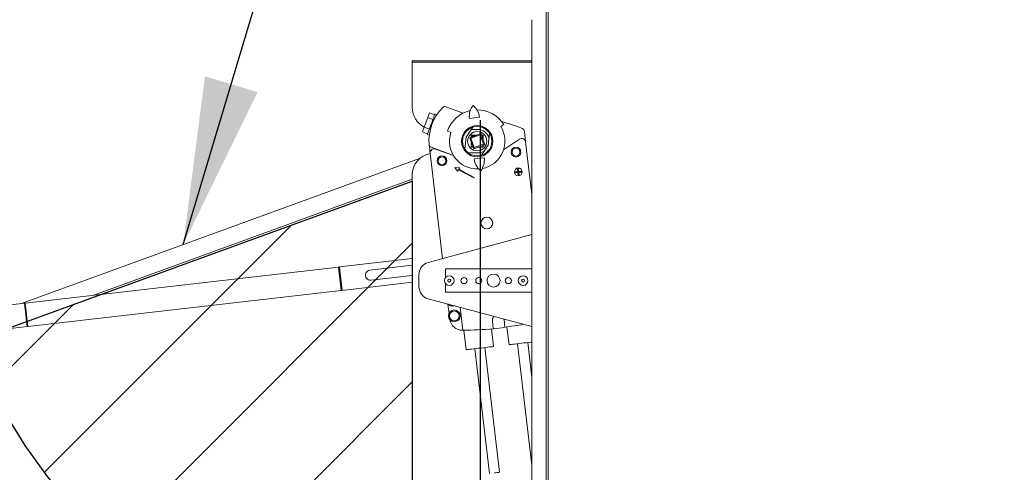
# Model space of a CAD drawing. Units: inches. Extents: x 0.3 to 10.6, y 0.4 to 8.2.
# Drawn here: x 4.8 to 5.3, y 2.3 to 2.6 of the extents above; entities that cross this region are included whole.
import ezdxf

# ---------------------------------------------------------------- set-up
doc = ezdxf.new("R2010")
doc.units = ezdxf.units.IN
doc.header["$MEASUREMENT"] = 0
doc.linetypes.add('SLD-Dashed', pattern=[0.07500000000000001, 0.05, -0.025])
doc.linetypes.add('SLD-Solid', pattern=[0])
for name, color, linetype in [('FADED1', 9, 'SLD-Solid'), ('FORMAT', 7, 'SLD-Solid'), ('SERVICE_AREA_LINE', 7, 'SLD-Dashed')]:
    doc.layers.add(name, color=color, linetype=linetype)
doc.styles.add('SLDTEXTSTYLE0', font='GOTHIC.TTF', dxfattribs={"width": 0.913})
doc.styles.get("Standard").update_dxf_attribs({"font": 'GOTHIC.TTF'})
doc.dimstyles.new('SLDDIMSTYLE3', dxfattribs={"dimtxt": 0.08333333333333333, "dimasz": 0.08333333333333333, "dimexe": 0, "dimexo": 0.0625, "dimgap": 0.02083333333333333, "dimtad": 0, "dimtih": 1, "dimtoh": 1, "dimdec": 6, "dimlfac": 64, "dimrnd": 1e-09, "dimzin": 12, "dimdsep": 46, "dimlunit": 5, "dimtxsty": 'SLDTEXTSTYLE0', "dimsah": 1, "dimcen": 0.09, "dimadec": 0, "dimazin": 3, "dimtfac": 1, "dimtdec": 3, "dimtmove": 0, "dimatfit": 0, "dimfxl": 1, "dimfrac": 2, "dimtolj": 1, "dimtzin": 12, "dimarcsym": 0})
doc.dimstyles.new('SLDDIMSTYLE4', dxfattribs={"dimtxt": 0.08333333333333333, "dimasz": 0.08333333333333333, "dimexe": 0, "dimexo": 0.0625, "dimgap": 0.02083333333333333, "dimtad": 0, "dimtih": 1, "dimtoh": 1, "dimdec": 6, "dimlfac": 64, "dimrnd": 1e-09, "dimzin": 12, "dimdsep": 46, "dimlunit": 5, "dimtxsty": 'SLDTEXTSTYLE0', "dimsah": 1, "dimcen": 0.09, "dimadec": 0, "dimazin": 3, "dimtfac": 1, "dimtdec": 3, "dimtofl": 0, "dimtmove": 0, "dimatfit": 3, "dimfxl": 1, "dimfrac": 2, "dimtolj": 1, "dimtzin": 12, "dimarcsym": 0})
doc.dimstyles.new('SLDDIMSTYLE6', dxfattribs={"dimtxt": 0.18, "dimasz": 0.08333333333333333, "dimexe": 0, "dimexo": 0.0625, "dimgap": 0, "dimtad": 0, "dimtih": 1, "dimtoh": 1, "dimdec": 0, "dimrnd": 1e-09, "dimzin": 0, "dimdsep": 46, "dimlunit": 5, "dimtxsty": 'Standard', "dimsah": 1, "dimcen": 0.09, "dimadec": 0, "dimazin": 0, "dimtfac": 0.08333333333333333, "dimtdec": 0, "dimtofl": 0, "dimtmove": 0, "dimatfit": 3, "dimfxl": 1, "dimfrac": 2, "dimtolj": 1, "dimtzin": 0, "dimarcsym": 0})

# ---------------------------------------------------------------- blocks, each defined once
blk = doc.blocks.new('SW_SYMBOL_MOD_CL')
at = {"layer": 'FORMAT', "color": 0, "char_height": 30.8218353439765, "attachment_point": 5, "style": 'SLDTEXTSTYLE0'}
for s, insert in [('C', (15.74803149606299, 23.62204724409449)), ('L', (23.62204724409449, 11.81102362204724))]:
    blk.add_mtext(s, dxfattribs=dict(at, insert=insert))
blk = doc.blocks.new('_D_5')
at = {"layer": 'FORMAT'}
for p, q in [((5.0362593661825, 2.508707275890164), (5.036259366182486, 1.588477896904129)), ((5.071415616182497, 2.04678540089029), (5.071415616182491, 1.588477896904128)), ((5.036259366182488, 1.713477896904129), (4.783500000140267, 1.713477896904132)), ((5.071415616182493, 1.713477896904128), (5.231672026438903, 1.713477896904126))]:
    blk.add_line(p, q, dxfattribs=at)
for points in [[(5.036259366182488, 1.713477896904129), (4.952926032849155, 1.726298409724643), (4.952926032849155, 1.700657384083617)], [(5.071415616182493, 1.713477896904128), (5.154748949515826, 1.700657384083614), (5.154748949515826, 1.72629840972464)]]:
    blk.add_solid(points, dxfattribs=at)
at = {"layer": 'FORMAT', "xscale": 0.0027037109375, "yscale": 0.0027037109375, "zscale": 0.0027037109375}
blk.add_blockref('SW_SYMBOL_MOD_CL', (4.342705282238464, 1.725033881904189), dxfattribs=at)
at = {"layer": 'FORMAT', "char_height": 0.08333333333333333, "attachment_point": 1, "style": 'SLDTEXTSTYLE0'}
for s, insert in [('2 1/4"', (4.48504324377152, 1.819923204820855)), ('Wiring', (4.456493834410066, 1.687515800235825))]:
    blk.add_mtext(s, dxfattribs=dict(at, insert=insert))
blk = doc.blocks.new('_D_11')
at = {"layer": 'FORMAT'}
for p, q in [((4.956748361697416, 2.790244469946682), (4.956748361697416, 3.739438651495408)), ((6.2112906161825, 2.176207275890278), (6.2112906161825, 3.739438651495408)), ((4.956748361697416, 3.614438651495408), (5.177869292408031, 3.614438651495408)), ((6.2112906161825, 3.614438651495408), (5.952869299541816, 3.614438651495408))]:
    blk.add_line(p, q, dxfattribs=at)
for points in [[(4.956748361697416, 3.614438651495408), (5.040081695030749, 3.601618138674895), (5.040081695030749, 3.62725916431592)], [(6.2112906161825, 3.614438651495408), (6.127957282849167, 3.62725916431592), (6.127957282849167, 3.601618138674895)]]:
    blk.add_solid(points, dxfattribs=at)
at = {"layer": 'FORMAT', "char_height": 0.08333333333333333, "attachment_point": 1, "style": 'SLDTEXTSTYLE0'}
for s, insert in [('80 1/4"', (5.177869292408031, 3.654680257119614)), (' Overall', (5.537900156634097, 3.654680257119614))]:
    blk.add_mtext(s, dxfattribs=dict(at, insert=insert))
blk = doc.blocks.new('_D_12')
at = {"layer": 'FORMAT'}
for p, q in [((5.00250936618251, 2.587613525890287), (5.002509366182537, 3.544465222156896)), ((5.069228116182516, 3.222346790455968), (5.069228116182525, 3.544465222156894)), ((5.002509366182533, 3.419465222156896), (4.860336946268841, 3.4194652221569)), ((5.069228116182521, 3.419465222156894), (5.229484526438932, 3.41946522215689))]:
    blk.add_line(p, q, dxfattribs=at)
for points in [[(5.002509366182533, 3.419465222156896), (4.9191760328492, 3.432285734977411), (4.9191760328492, 3.406644709336385)], [(5.069228116182521, 3.419465222156894), (5.152561449515854, 3.406644709336379), (5.152561449515854, 3.432285734977405)]]:
    blk.add_solid(points, dxfattribs=at)
at = {"layer": 'FORMAT', "char_height": 0.08333333333333333, "attachment_point": 1, "style": 'SLDTEXTSTYLE0'}
for s, insert in [('4 1/4"', (4.086880147974443, 3.525910530073631)), (' Damper', (4.385336950175996, 3.525910530073631)), ('Flanges', (4.268747445361238, 3.393503125488601))]:
    blk.add_mtext(s, dxfattribs=dict(at, insert=insert))

msp = doc.modelspace()

# ---------------------------------------------------------------- hatches: boundary and pattern name
at = {"layer": 'FADED1', "true_color": 0xc0c0c0}
h = msp.add_hatch(dxfattribs=at)
h.set_pattern_fill('LINE', color=9, scale=0.390625, angle=45.0000000000001, style=0)
h.set_pattern_definition([(45.0000000000001, (0, 0), (-0.03452669830012445, 0.03452669830012434), [])])
edge = h.paths.add_edge_path(flags=0)
edge.add_line((5.002509366182512, 2.47829317111687), (5.002509366182508, 2.250041092765286))
edge.add_arc((5.013446866182506, 2.250041092765287), 0.01093749999999883, 180.0000000000031, 270.0000000000008)
edge.add_line((5.013446866182506, 2.239103592765288), (5.035047952381361, 2.239103592765288))
edge.add_arc((5.035047952381361, 2.233244217765288), 0.005859375000000003, -89.99999999999221, 89.9999999999992, ccw=False)
edge.add_line((5.035047952381362, 2.227384842765288), (5.017366021887861, 2.227384842765288))
edge.add_arc((5.034844839019994, 2.498232859952759), 0.2714114173403974, 201.624324022203, 266.30761303690895, ccw=False)
edge.add_line((4.782535324495334, 2.398212530303963), (4.783383379567029, 2.398548715596028))
edge.add_line((4.783383379567029, 2.398548715596028), (5.002509366182512, 2.47829317111687))

# ---------------------------------------------------------------- linework, layer by layer
at = {"color": 7, "linetype": 'SLD-Solid', "lineweight": 15}
for p, q in [((5.069228122207311, 2.181630273022897), (5.069228122207311, 3.172346808180942)), ((5.070165604710766, 2.181832304022352), (5.070165604710766, 3.172144703849002)), ((5.062040621904594, 2.153551044063213), (5.062040621904594, 2.558707310330119)), ((5.00250938294788, 2.538238526787253), (5.00250938294788, 2.537613514007454)), ((5.00250938294788, 2.538238526787253), (5.062040621904594, 2.538238526787253)), ((5.00250938294788, 2.537613514007454), (5.062040621904594, 2.537613514007454)), ((5.00250938294788, 2.537613514007454), (5.00250938294788, 2.51502967489789)), ((5.027890709740627, 2.51222500063106), (5.0192950057056, 2.515377417547404)), ((5.008454264272103, 2.505206935037686), (5.01020276740658, 2.509974499962369)), ((5.01020276740658, 2.509974499962369), (5.011077000640696, 2.512358319090954)), ((5.01020276740658, 2.509974499962369), (5.01276991775064, 2.509033057504659)), ((5.011077000640696, 2.512358319090954), (5.013644150984756, 2.511416876633244)), ((5.014728811787995, 2.511435136422306), (5.013778679430672, 2.511783612396681)), ((5.014744688271255, 2.51142926982341), (5.014728811787995, 2.511435136422306)), ((5.030974267452438, 2.509577477882135), (5.035980932948345, 2.510165677753867)), ((5.007580031037987, 2.502823115909101), (5.008454264272103, 2.505206935037686)), ((5.008454264272103, 2.505206935037686), (5.011021451282407, 2.50426541924749)), ((5.029343572957027, 2.500249878968687), (5.032735897101943, 2.50524690124266)), ((5.046575863888132, 2.505510604863), (5.048122262690668, 2.506470013779826)), ((5.007580031037987, 2.502823115909101), (5.01014721804829, 2.501881600118906)), ((5.010012726268617, 2.501514864355468), (5.010978771775444, 2.501160595114683)), ((5.020019933997833, 2.503168731916516), (5.021746584051424, 2.502593805224785)), ((5.02870187703662, 2.494244388344628), (5.029343572957027, 2.500249878968687)), ((5.031089839450674, 2.499983828708789), (5.036595825845049, 2.501987858891395)), ((5.03631565908156, 2.501387045832039), (5.031690615843788, 2.499703698611543)), ((5.031837024152466, 2.50076819298108), (5.033135155823005, 2.501240674189603)), ((5.031837024152466, 2.501240674189603), (5.034542919560399, 2.501240674189603)), ((5.031837024152466, 2.500255818900069), (5.031837024152466, 2.501240674189603)), ((5.031916223237552, 2.500637074495772), (5.031837024152466, 2.500537195649581)), ((5.031864853830975, 2.500778312864174), (5.031971735929598, 2.500484689589468)), ((5.03504796039279, 2.504092207915109), (5.031952046157055, 2.504092207915109)), ((5.031971735929598, 2.500484689589468), (5.033312583773342, 2.500798112635445)), ((5.03223452289386, 2.50054606888041), (5.032203649917174, 2.500389284024935)), ((5.033312583773342, 2.500798112635445), (5.033863164079659, 2.500998530320203)), ((5.033807064727722, 2.501152675206175), (5.034048841934692, 2.501240674189603)), ((5.034413781052217, 2.501198874672475), (5.034496316765424, 2.501240674189603)), ((5.036595825845049, 2.501987858891395), (5.03631565908156, 2.501387045832039)), ((5.037999042968299, 2.496762039260509), (5.03631565908156, 2.501387045832039)), ((5.036595825845049, 2.501987858891395), (5.038599856027655, 2.496481835830777)), ((5.036867779370086, 2.501240674189603), (5.03785263465962, 2.501240674189603)), ((5.036893995733899, 2.501240674189603), (5.03694103852379, 2.501039376515011)), ((5.03728933116695, 2.501240674189603), (5.03785263465962, 2.499692992068559)), ((5.03785263465962, 2.501240674189603), (5.03785263465962, 2.498534778781671)), ((5.040987818441709, 2.502221349527425), (5.040346085855059, 2.496215858903365)), ((5.058958530842506, 2.49786649983502), (5.058328824783591, 2.503226884578065)), ((5.011049757622076, 2.495952008618052), (5.011101860353515, 2.495443667823782)), ((5.011472556071205, 2.492288170943018), (5.011101860353515, 2.495443667823782)), ((5.011897591161164, 2.495206730560902), (5.023005262844393, 2.491133110953036)), ((5.031690615843788, 2.499703698611543), (5.031089839450674, 2.499983828708789)), ((5.033093832967037, 2.494477805648171), (5.031089839450674, 2.499983828708789)), ((5.031690615843788, 2.499703698611543), (5.033373999730526, 2.495078618707527)), ((5.031837024152466, 2.495225063682449), (5.031837024152466, 2.497930959090381)), ((5.031837024152466, 2.496103513534521), (5.032156790458498, 2.495225063682449)), ((5.031837024152466, 2.495759217511858), (5.031972029259542, 2.495732671151857)), ((5.032821879442, 2.495225063682449), (5.031837024152466, 2.495225063682449)), ((5.038599856027655, 2.496481835830777), (5.033093832967037, 2.494477805648171)), ((5.033373999730526, 2.495078618707527), (5.037999042968299, 2.496762039260509)), ((5.03785263465962, 2.495225063682449), (5.035146775917931, 2.495225063682449)), ((5.040346085855059, 2.496215858903365), (5.036953761710144, 2.491218836629392)), ((5.036974148141304, 2.495225063682449), (5.03785263465962, 2.495544793322238)), ((5.037318480830211, 2.495225063682449), (5.037345027190212, 2.495360068789525)), ((5.037449305985574, 2.499887469821935), (5.03785263465962, 2.498779269290629)), ((5.03780038526321, 2.498678363789632), (5.03785263465962, 2.498575111649076)), ((5.03785263465962, 2.496209918971983), (5.03785263465962, 2.495225063682449)), ((5.038599856027655, 2.496481835830777), (5.037999042968299, 2.496762039260509)), ((5.047982417639503, 2.493991757929702), (5.055939579051029, 2.499266563661363)), ((5.058958530842506, 2.49786649983502), (5.062040621904594, 2.47162982292335)), ((5.017631971583778, 2.439855589982001), (5.011472556071205, 2.492288170943018)), ((5.014084805894273, 2.494349693794797), (5.023047795686383, 2.491062638433807)), ((5.030450343504852, 2.492373456624457), (5.03504796039279, 2.492373456624457)), ((5.033373999730526, 2.495078618707527), (5.033093832967037, 2.494477805648171)), ((4.807931530727833, 2.417460215361946), (5.006192067071865, 2.489621141752767)), ((5.038350818904553, 2.489991837470458), (5.033344153408647, 2.489403710931213)), ((5.00250938294788, 2.481435989641676), (5.00250938294788, 2.250041122734924)), ((5.026114266928912, 2.484944215781015), (5.023774117295854, 2.485172719807983)), ((5.023774117295854, 2.485172719807983), (5.025009769688159, 2.48334226762019)), ((5.025009769688159, 2.48334226762019), (5.025507477271931, 2.484069065890821)), ((5.025507477271931, 2.484069065890821), (5.033219524848366, 2.479946973509584)), ((5.025654802236688, 2.484344649373924), (5.026114266928912, 2.484944215781015)), ((5.03336681314688, 2.480222556992687), (5.025654802236688, 2.484344649373924)), ((5.053840326635105, 2.483011171445041), (5.055052695963044, 2.483153583133222)), ((5.053897305976875, 2.482526223713865), (5.053840326635105, 2.483011171445041)), ((5.053992051549033, 2.482891346162607), (5.053840326635105, 2.483011171445041)), ((5.054017131259309, 2.482677875295307), (5.053897305976875, 2.482526223713865)), ((5.055109675304814, 2.482668635402047), (5.053897305976875, 2.482526223713865)), ((5.053992051549033, 2.482891346162607), (5.055204420876972, 2.483033757850788)), ((5.054017131259309, 2.482677875295307), (5.053992051549033, 2.482891346162607)), ((5.055229500587249, 2.482820360315974), (5.054017131259309, 2.482677875295307)), ((5.054910284274863, 2.484365915794919), (5.055395232006039, 2.484422895136689)), ((5.055052695963044, 2.483153583133222), (5.054910284274863, 2.484365915794919)), ((5.055062009188791, 2.484246090512484), (5.054910284274863, 2.484365915794919)), ((5.055204420876972, 2.483033757850788), (5.055052695963044, 2.483153583133222)), ((5.055062009188791, 2.484246090512484), (5.055275406723604, 2.484271170222761)), ((5.055204420876972, 2.483033757850788), (5.055062009188791, 2.484246090512484)), ((5.055229500587249, 2.482820360315974), (5.055109675304814, 2.482668635402047)), ((5.055252086992995, 2.481456229407864), (5.055109675304814, 2.482668635402047)), ((5.05537191227543, 2.481607954321792), (5.055229500587249, 2.482820360315974)), ((5.05537191227543, 2.481607954321792), (5.055252086992995, 2.481456229407864)), ((5.055737034724171, 2.481513208749634), (5.055252086992995, 2.481456229407864)), ((5.055275406723604, 2.484271170222761), (5.055395232006039, 2.484422895136689)), ((5.055275406723604, 2.484271170222761), (5.055417818411785, 2.483058837561065)), ((5.055585309810244, 2.481633034032069), (5.05537191227543, 2.481607954321792)), ((5.055395232006039, 2.484422895136689), (5.05553764369422, 2.483210562474992)), ((5.055417818411785, 2.483058837561065), (5.05553764369422, 2.483210562474992)), ((5.055417818411785, 2.483058837561065), (5.056630187739724, 2.483201249249246)), ((5.056655267450002, 2.482987851714433), (5.055442898122062, 2.482845366693765)), ((5.055442898122062, 2.482845366693765), (5.055585309810244, 2.481633034032069)), ((5.055442898122062, 2.482845366693765), (5.05559462303599, 2.482725614743817)), ((5.05553764369422, 2.483210562474992), (5.056750013022159, 2.483352974163174)), ((5.055585309810244, 2.481633034032069), (5.055737034724171, 2.481513208749634)), ((5.05680699236393, 2.482868026431998), (5.05559462303599, 2.482725614743817)), ((5.05559462303599, 2.482725614743817), (5.055737034724171, 2.481513208749634)), ((5.056630187739724, 2.483201249249246), (5.056750013022159, 2.483352974163174)), ((5.056630187739724, 2.483201249249246), (5.056655267450002, 2.482987851714433)), ((5.056655267450002, 2.482987851714433), (5.05680699236393, 2.482868026431998)), ((5.056750013022159, 2.483352974163174), (5.05680699236393, 2.482868026431998)), ((5.00250938294788, 2.478304032488979), (4.84797711811779, 2.422058895570933)), ((5.033219524848366, 2.479946973509584), (5.03336681314688, 2.480222556992687)), ((5.062040621904594, 2.451754885853653), (5.010485500807086, 2.437940732102602)), ((5.00250938294788, 2.43980499056653), (4.966322110986334, 2.435649311906618)), ((5.00250938294788, 2.436462862508411), (4.98143435974168, 2.434042670466677)), ((4.965852489744772, 2.435595412529268), (4.809797695836401, 2.417674492886594)), ((4.967189450966748, 2.423953147021712), (4.965852489744772, 2.435595412529268)), ((4.96765907220831, 2.424007119731548), (4.966322110986334, 2.435649311906618)), ((5.005853124320694, 2.425870278208182), (5.005853124320694, 2.431903635176995)), ((5.019071854950123, 2.43047548500844), (5.019071854950123, 2.434746369004158)), ((5.062040621904594, 2.434746369004158), (5.019071854950123, 2.434746369004158)), ((4.96765907220831, 2.424007119731548), (5.00250938294788, 2.428009240165378)), ((4.982013723048826, 2.428997688746736), (5.00250938294788, 2.431351368223496)), ((5.019071854950123, 2.423027617713506), (5.019071854950123, 2.427298428376737)), ((4.811134693724621, 2.406032227379038), (4.967189450966748, 2.423953147021712)), ((5.019071854950123, 2.423027617713506), (5.062040621904594, 2.423027617713506)), ((4.809371414094178, 2.417625506785819), (4.796953034219029, 2.416199409926878)), ((4.810708375316154, 2.40598331461075), (4.809371414094178, 2.417625506785819)), ((4.811134693724621, 2.406032227379038), (4.809797695836401, 2.417674492886594)), ((5.010485500807086, 2.419833254615061), (5.062040621904594, 2.406019100864011)), ((5.020292730846461, 2.417205384972435), (5.020826518013439, 2.412661484130632)), ((5.026363854045661, 2.415578650431278), (5.027704188562002, 2.404168775572459)), ((5.042404052081258, 2.408773542377801), (5.042856586853538, 2.404921240213257)), ((5.048223424855367, 2.409457221146551), (5.048177445386526, 2.409733684619489)), ((5.048675959627647, 2.405604918982008), (5.048223424855367, 2.409457221146551)), ((4.798289995441005, 2.404557217751809), (4.810708375316154, 2.40598331461075)), ((5.028196836204228, 2.404160195671575), (5.029338659680453, 2.394440194624524)), ((5.042917196153374, 2.396035322864133), (5.041884198086655, 2.404828547950713)), ((5.049643361785468, 2.405740070754057), (5.050676323185943, 2.39694677233499)), ((5.054943870553538, 2.397448146543073), (5.062040621904594, 2.337036257759701)), ((5.062040621904594, 2.380561581618112), (5.059987312291269, 2.398040599699003)), ((5.033606207048048, 2.39494149550012), (5.040898132811099, 2.332868332574594)), ((5.04594157454883, 2.333460859063011), (5.038649648785778, 2.395534021988536))]:
    msp.add_line(p, q, dxfattribs=at)
at = {"color": 8, "linetype": 'SLD-Solid', "lineweight": 15}
msp.add_line((5.00250938294788, 2.479301720963596), (4.843972541045673, 2.421599027550035), dxfattribs=at)
at = {"color": 7, "linetype": 'SLD-Solid', "lineweight": 15, "flags": 128}
for points in [[(5.010012726268617, 2.501514864355468), (5.010022369490551, 2.501541190718011), (5.010099075271107, 2.501750334968625), (5.01024933353531, 2.50216004356897), (5.010466984354323, 2.502753523379707), (5.010743117831072, 2.503506428015422), (5.011066440762685, 2.504388104496886), (5.011423716635403, 2.505362253243437), (5.011800315618233, 2.506389201380045), (5.012180837889074, 2.507426709394663), (5.012549663628367, 2.508432391110276), (5.012891723010202, 2.509365107002129), (5.013193009529714, 2.510186650844918), (5.013441166662981, 2.510863289694994), (5.01362607452691, 2.511367450537552), (5.013740106542936, 2.511678453611485), (5.013778679430672, 2.511783612396681), (5.013778679430672, 2.511783612396681)], [(5.031971735929598, 2.500484689589468), (5.031999602274349, 2.500494809472563), (5.032217619755794, 2.50057415522262), (5.032627328356138, 2.500723313499531), (5.033179338645935, 2.500924171179206), (5.033807064727722, 2.501152675206175)], [(5.033863164079659, 2.500998530320203), (5.034073884978725, 2.501075162768272), (5.034252486248842, 2.501140208683523), (5.03437187153636, 2.501183621515347), (5.034413781052217, 2.501198874672475)], [(5.036956768342078, 2.501240674189603), (5.037019907612687, 2.501067242859763), (5.037220838624848, 2.500515195903724), (5.037449305985574, 2.499887469821935)], [(4.967189450966748, 2.423953147021712), (4.967248080289457, 2.423959893610442), (4.96730674627841, 2.423966640199171), (4.967365412267362, 2.423973386787901), (4.967424114922557, 2.42398013337663), (4.967482854243995, 2.42398687996536), (4.967541593565434, 2.423993626554089), (4.967600332886872, 2.424000373142819), (4.96765907220831, 2.424007119731548)], [(4.809797695836401, 2.417674492886594), (4.80974449311767, 2.41766840629024), (4.809691253732696, 2.4176622463614), (4.809637977681479, 2.417656159765047), (4.809584701630262, 2.417649999836206), (4.809531388912801, 2.417643913239853), (4.809478076195341, 2.417637753311013), (4.809424726811638, 2.417631666714659), (4.809371414094178, 2.417625506785819)], [(4.810708375316154, 2.40598331461075), (4.810761688033614, 2.405989401207103), (4.810815037417318, 2.405995561135943), (4.810868350134778, 2.406001647732297), (4.810921662852238, 2.406007807661137), (4.810974938903455, 2.406013894257491), (4.811028214954673, 2.406020054186331), (4.811081454339647, 2.406026140782685), (4.811134693724621, 2.406032227379038)], [(5.027704188562002, 2.404168775572459), (5.027663232368465, 2.404168775572459), (5.027622239508685, 2.404168775572459), (5.027581283315148, 2.404168702239973), (5.02754032712161, 2.404168702239973), (5.027499334261829, 2.404168702239973), (5.027458378068292, 2.404168702239973), (5.027417385208512, 2.404168775572459), (5.027376429014975, 2.404168775572459)], [(5.050676323185943, 2.39694677233499), (5.050683179773402, 2.396947578992338), (5.050846564552633, 2.39696679210372), (5.051222686874302, 2.397011011592893), (5.051799446878189, 2.397078770810133), (5.052558328111528, 2.397167869780854), (5.053474947522663, 2.397275595203067), (5.054519825452143, 2.397398280452463), (5.055659375621296, 2.397532185572247), (5.056857005119511, 2.397672837280759), (5.058074177725296, 2.397815835628831), (5.059271770557268, 2.397956560669829), (5.060411320726421, 2.398090392457127), (5.061456198655901, 2.398213151039009), (5.062040621904594, 2.398281790246083)], [(5.029338659680453, 2.394440194624524), (5.029345516267911, 2.394441001281872), (5.029508901047143, 2.394460214393253), (5.029885023368813, 2.39450436054994), (5.030461783372698, 2.394572119767179), (5.03122070127228, 2.394661292070387), (5.032137320683415, 2.394768944160114), (5.033182198612896, 2.394891702741996), (5.034321748782048, 2.39502560786178), (5.03551934161402, 2.395166259570292), (5.036736514219806, 2.395309257918363), (5.037934107051777, 2.395449909626876), (5.03907365722093, 2.39558381474666), (5.040118535150411, 2.395706573328542), (5.041035154561546, 2.395814225418269), (5.041794072461128, 2.395903397721476), (5.042370832465013, 2.395971156938716), (5.042746954786683, 2.396015303095403), (5.042910339565915, 2.396034516206785), (5.042917196153374, 2.396035322864133)], [(5.04594157454883, 2.333460859063011), (5.045934534630155, 2.333459979073177), (5.045767263229155, 2.333440325966878), (5.045391397571188, 2.333396179810192), (5.044840377269955, 2.333331500557372), (5.044163151759988, 2.333251934809855), (5.043419853679964, 2.333164595818803)]]:
    msp.add_lwpolyline(points, dxfattribs=at)
at = {"color": 7, "linetype": 'SLD-Solid', "lineweight": 15}
for centre, radius in [((5.034844839019984, 2.498232859952769), 0.007812500000000616), ((5.034844839019984, 2.498232859952769), 0.007324218749999469), ((5.03484483901999, 2.498232859952767), 0.004796874999999812), ((5.03484483901999, 2.498232859952767), 0.004781249999999737), ((5.054163584236016, 2.492814849831373), 0.002441406249999564), ((5.017307642163299, 2.488485271696828), 0.002441406249999564), ((5.017307642163299, 2.488485271696828), 0.001953124999999298), ((5.054163584236016, 2.492814849831373), 0.00195312500000018), ((5.055323662856916, 2.482939571196123), 0.00195312500000018), ((5.039630162221323, 2.457497345030291), 0.002929687499999778), ((5.042978116182494, 2.428886963390267), 0.00324218750000016), ((5.020899991182494, 2.428886963390267), 0.002421874999999574), ((5.020899991182494, 2.428886963390267), 0.000742187499999325), ((5.028259366182494, 2.428886963390267), 0.001531250000000206), ((5.035618741182494, 2.428886963390267), 0.001531250000000206), ((5.050337491182494, 2.428886963390267), 0.001531249999999762), ((5.057696866182495, 2.428886963390267), 0.002421875000000462), ((5.057696866182495, 2.428886963390267), 0.0007421875000002132), ((5.023424200999749, 2.411306756874629), 0.002929687499999778), ((5.023424200999749, 2.411306756874629), 0.002441406249999512)]:
    msp.add_circle(centre, radius, dxfattribs=at)
for centre, radius, start, end in [((5.013446866182502, 2.515029709015296), 0.01093750000000075, 179.9999999999069, 243.0065546318299), ((5.034555832046027, 2.498338850329863), 0.02374532948369578, 135.4150029804123, 184.3049970195868), ((5.018757001691603, 2.513910455363862), 0.001562500000000178, 69.8599999999736, 135.4150029803961), ((5.039921840669592, 2.510628602346521), 0.009009093943337506, 142.7728284361853, 186.700000000001), ((5.027033366969611, 2.509114554657575), 0.009009093943337319, 6.699999999997365, 50.62717156381687), ((5.034844839019984, 2.498232859952769), 0.01562499999999969, 102.8436481297206, 161.5851651138553), ((5.034844839019984, 2.498232859952769), 0.01562499999999999, 31.81483488614321, 90.55635187027552), ((5.034844839019984, 2.498232859952769), 0.01380515394302527, 280.3551611148207, 31.81483488614502), ((5.026061894701898, 2.430034739459431), 0.08077015904017881, 67.18360913780606, 74.97025808962765), ((5.034844839019984, 2.498232859952769), 0.01380515394302515, 161.5851651138552, 273.0448388851781), ((5.035047952381356, 2.498232834015296), 0.005859374999999556, 14.56368415531768, 90.00000000001737), ((5.05677698465683, 2.503044577835404), 0.001562500000000077, 6.699999999999725, 67.18360913783403), ((5.012435589408071, 2.496673680806764), 0.001562500000000355, 184.3049970195889, 249.860000000005), ((5.057018729824477, 2.497638601831007), 0.001953125000000248, 6.699999999994016, 123.5399999999944), ((5.013446866182499, 2.481435959015296), 0.01093749999999998, 100.3416414746578, 180.000000000187), ((5.013412330993178, 2.492516027280239), 0.00195312500000018, 69.85999999999194, 186.7000000000047), ((5.035047952381356, 2.498232834015296), 0.005859375, 269.9999999999834, 306.1266195291964), ((5.042291715016922, 2.49045482352777), 0.009009093943337472, 186.700000000001, 230.6271715638195), ((5.029403241316941, 2.488940775838825), 0.009009093943337067, 322.7728284361805, 6.70000000000083), ((5.012103116182494, 2.431903669715398), 0.006250000000000533, 105.0000000000025, 180), ((4.931081891188496, 2.740621872925298), 0.3070018502642818, 276.5031937127252, 276.5914145421056), ((4.98172403699225, 2.431520179655608), 0.002539062500000285, 96.55100270825588, 276.5510027082578), ((5.012103116182494, 2.425870257065136), 0.006250000000000533, 180.0000000000049, 254.9999999999983), ((5.022135824986305, 2.418256462193042), 0.001953125000000223, 214.8229977254319, 267.8231277193174), ((5.027539679674872, 2.560418717624943), 0.1442180486986409, 267.8231277193409, 268.5410940711133), ((5.02738296039709, 2.410418799494739), 0.006250000000000194, 189.602369133404, 269.9401376345467), ((5.045313737279848, 2.409115376484314), 0.00292968750000033, 137.8159065440657, 186.6999999999971), ((5.027539679674872, 2.560418717624943), 0.1562500000000002, 277.7743588228549, 281.1896250915595), ((5.027539679674872, 2.560418717624943), 0.1562500000000001, 270.0603246061329, 275.6256411771466), ((5.027539679674872, 2.560418717624943), 0.1562499999999997, 275.6256411771466, 277.7743588228549)]:
    msp.add_arc(centre, radius, start, end, dxfattribs=at)
at = {"layer": 'FORMAT'}
for p, q in [((5.036259366182501, 2.558707275890164), (5.036259366182501, 2.558715869099912)), ((4.783383379567029, 2.398548715596028), (5.002509366182512, 2.47829317111687)), ((5.002509366182512, 2.47829317111687), (5.002509366182508, 2.250041092765286))]:
    msp.add_line(p, q, dxfattribs=at)
at = {"layer": 'SERVICE_AREA_LINE'}
msp.add_arc((5.034844839019994, 2.498232859952759), 0.2714114173403978, 201.6243240222038, 266.3076130369097, dxfattribs=at)

# ---------------------------------------------------------------- dimensions: what is measured, and where the dimension line sits
at = {"layer": 'FORMAT'}
for base, p1, p2, text, dimstyle, picture, middle in [((4.956748361697416, 3.614438651495408), (6.2112906161825, 2.126207275890278), (4.956748361697416, 2.740244469946682), '<> Overall', 'SLDDIMSTYLE4', '_D_11', (5.565369295974921, 3.614438651495408)), ((5.002509366182532, 3.419465222156896), (5.069228116182515, 3.172346790455968), (5.002509366182509, 2.537613525890288), '<> Damper\\PFlanges', 'SLDDIMSTYLE3', '_D_12', (4.473608547121643, 3.41946522215691)), ((5.036259366182488, 1.713477896904129), (5.071415616182499, 2.09678540089029), (5.036259366182501, 2.558707275890164), '{\\fGDT;q}<>\\PWiring', 'SLDDIMSTYLE3', '_D_5', (4.563102641189365, 1.713477896904136))]:
    dim = msp.add_linear_dim(base=base, p1=p1, p2=p2, text=text, dimstyle=dimstyle, dxfattribs=at)
    dim.commit()
    dim.dimension.update_dxf_attribs({"geometry": picture, "text_midpoint": middle, "dimtype": 160})

# ---------------------------------------------------------------- leaders
msp.add_leader([(4.888462116445616, 2.446770914691087), (5.164310427105702, 3.366996904025562), (5.289310427105702, 3.366996904025562)], dimstyle='SLDDIMSTYLE6', dxfattribs=at)

doc.saveas('drawing.dxf')
